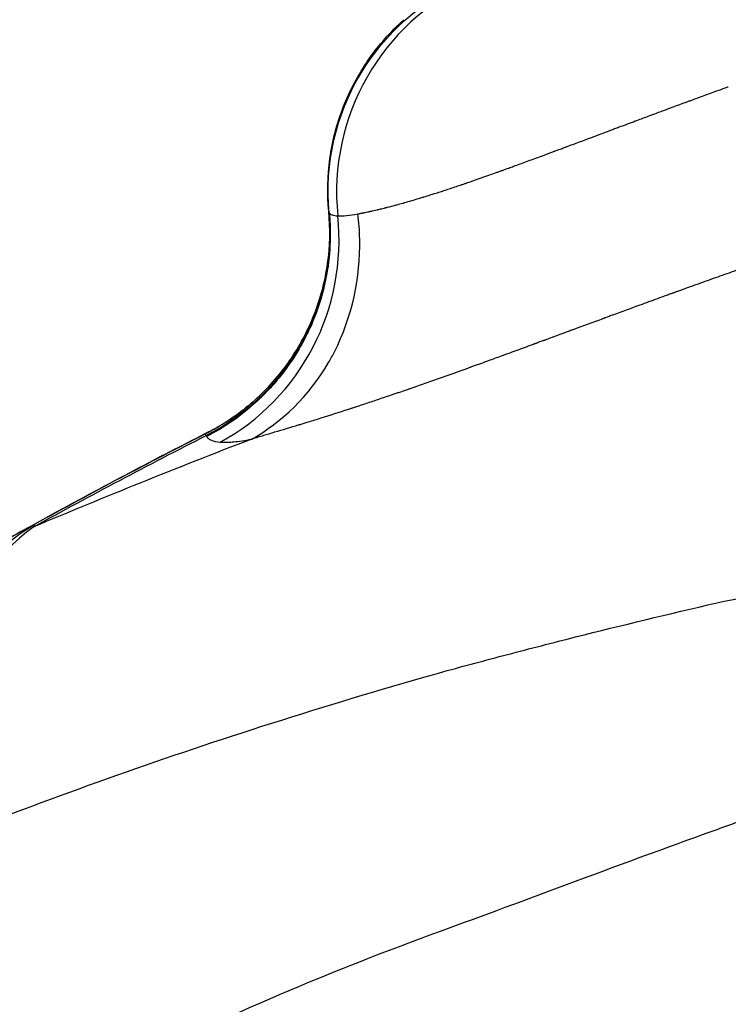
# Model space of a CAD drawing. Units: millimetres. Extents: x 442 to 10333, y -616 to 7859.
# Drawn here: x 6163 to 6210, y 2106 to 2171 of the extents above; entities that cross this region are included whole.
import ezdxf

# ---------------------------------------------------------------- set-up
doc = ezdxf.new("R2010")
doc.units = ezdxf.units.MM
doc.styles.get("Standard").update_dxf_attribs({"font": 'arial.ttf'})
doc.dimstyles.new('ISO-25', dxfattribs={"dimtxt": 2.5, "dimasz": 2.5, "dimexe": 1.25, "dimexo": 0.625, "dimtad": 1, "dimtxsty": 'Standard', "dimcen": 2.5, "dimadec": 0, "dimazin": 0, "dimtfac": 1, "dimtmove": 0, "dimatfit": 3, "dimfxl": 1, "dimarcsym": 0})

# ---------------------------------------------------------------- blocks, each defined once
blk = doc.blocks.new('*D4')
at = {"color": 0, "lineweight": -2, "transparency": 16777216}
for p, q in [((833.735, 7396.599), (782.485, 7396.599)), ((783.735, 7246.599), (783.735, -413.663)), ((833.735, -563.663), (782.485, -563.663))]:
    blk.add_line(p, q, dxfattribs=at)
at = {"color": 0, "transparency": 16777216}
for points in [[(758.735, 7246.599), (808.735, 7246.599), (783.735, 7396.599)], [(758.735, -413.663), (808.735, -413.663), (783.735, -563.663)]]:
    blk.add_solid(points, dxfattribs=at)
at = {"layer": 'Defpoints', "color": 0, "transparency": 16777216}
for p in [(5901.315, 7396.599), (783.735, -563.663), (6252.559, -563.663)]:
    blk.add_point(p, dxfattribs=at)
at = {"color": 0, "transparency": 16777216, "insert": (606.092, 3416.468), "char_height": 250, "attachment_point": 5, "rotation": 90}
blk.add_mtext('790', dxfattribs=at)

msp = doc.modelspace()

# ---------------------------------------------------------------- linework, layer by layer
at = {"extrusion": (0, 0, -1)}
for centre, major_axis, ratio, start_param, end_param in [((6198.644, 2159.977), (11.076, 10.116), 0.997734, -2.499814, -1.228765), ((6168.788, 2157.073), (14.198, 4.841), 0.993598, 0.232723, 1.423593), ((6174.018, 2120.494), (-9.444, 17.63), 0.728517, -1.351296, -0.018329)]:
    msp.add_ellipse(centre, major_axis=major_axis, ratio=ratio, start_param=start_param, end_param=end_param, dxfattribs=at)
for centre, major_axis, ratio, start_param, end_param in [((6198.846, 2159.941), (-1.9, -14.879), 0.97521, -2.603629, -1.337209), ((6169.734, 2156.658), (0.805, 14.978), 0.97592, -2.603162, -1.408729), ((6212.732, 2162.892), (-37.071, -19.14), 0.111752, -0.017884, -0.003053), ((6174.018, 2120.494), (-7.635, 18.485), 0.737092, 0.16316, 1.42468), ((6174.018, 2120.494), (-9.662, 17.511), 0.074364, 0.012591, 0.110302)]:
    msp.add_ellipse(centre, major_axis=major_axis, ratio=ratio, start_param=start_param, end_param=end_param)
for points, knots in [([(4467.036, 713.634), (4557.835, 633.85), (4709.473, 419.848), (5180.713, -146.255), (6358.299, -966.666), (7926.433, 946.297), (9541.928, 1894.313), (10359.244, 3446.836), (10317.194, 4074.35), (10356.992, 4699.004), (9882.128, 5709.507), (8790.497, 6393.804), (7883.024, 6947.07), (7294.438, 6905.894), (6712.131, 6970.522), (5944.016, 7677.037), (4777.158, 6861.371), (3720.2, 6326.468), (2182.831, 5811.131), (703.479, 4536.432), (959.823, 2938.917), (1386.476, 2275.34), (1763.006, 1583.92), (2748.081, 680.111), (4062.342, 1069.232), (4467.036, 713.634)], [0, 0, 0, 0, 378.332246, 750, 2280.733729, 3697.546813, 7091.044335, 8239.094632, 8602.387182, 8963.803718, 10111.854015, 11686.179405, 12834.229702, 13122.711164, 13436.684349, 14584.734647, 15732.784944, 17128.475352, 18276.525649, 20623.063037, 22153.796767, 22614.701142, 22995.500857, 24526.234587, 26212.471339, 26212.471339, 26212.471339, 26212.471339]), ([(6183.697, 2158.592), (6183.588, 2159.748), (6183.614, 2160.925), (6183.935, 2163.232), (6184.233, 2164.377), (6185.082, 2166.553), (6185.638, 2167.598), (6186.976, 2169.531), (6187.771, 2170.43), (6188.654, 2171.218)], [0, 0, 0, 0, 3.486065, 3.486065, 6.992195, 6.992195, 10.498229, 10.498229, 14.053002, 14.053002, 14.053002, 14.053002]), ([(6185.616, 2158.427), (6185.622, 2158.428), (6185.629, 2158.429), (6185.636, 2158.431), (6185.663, 2158.436), (6185.692, 2158.441), (6185.72, 2158.447), (6185.751, 2158.453), (6185.782, 2158.459), (6185.813, 2158.466), (6185.84, 2158.471), (6185.867, 2158.476), (6185.894, 2158.482), (6185.903, 2158.484), (6185.912, 2158.485), (6185.921, 2158.487), (6185.94, 2158.491), (6185.959, 2158.495), (6185.978, 2158.499), (6185.987, 2158.501), (6185.997, 2158.503), (6186.006, 2158.505), (6186.011, 2158.506), (6186.016, 2158.507), (6186.02, 2158.508), (6186.025, 2158.509), (6186.03, 2158.51), (6186.034, 2158.511), (6186.047, 2158.513), (6186.061, 2158.516), (6186.074, 2158.519), (6186.128, 2158.53), (6186.186, 2158.543), (6186.248, 2158.556), (6186.253, 2158.557), (6186.257, 2158.558), (6186.262, 2158.559), (6186.296, 2158.566), (6186.331, 2158.574), (6186.367, 2158.582), (6186.387, 2158.586), (6186.408, 2158.591), (6186.429, 2158.596), (6186.44, 2158.598), (6186.45, 2158.6), (6186.461, 2158.603), (6186.466, 2158.604), (6186.472, 2158.605), (6186.477, 2158.606), (6186.481, 2158.607), (6186.485, 2158.608), (6186.489, 2158.609), (6186.5, 2158.611), (6186.502, 2158.612), (6186.508, 2158.613), (6186.595, 2158.633), (6186.721, 2158.661), (6186.884, 2158.699), (6186.949, 2158.715), (6187.02, 2158.732), (6187.097, 2158.75), (6187.122, 2158.756), (6187.147, 2158.762), (6187.173, 2158.769), (6187.226, 2158.782), (6187.282, 2158.796), (6187.34, 2158.81), (6187.369, 2158.817), (6187.399, 2158.825), (6187.43, 2158.832), (6187.445, 2158.836), (6187.46, 2158.84), (6187.476, 2158.844), (6187.491, 2158.848), (6187.508, 2158.852), (6187.523, 2158.856), (6187.536, 2158.859), (6187.55, 2158.863), (6187.563, 2158.866), (6187.742, 2158.912), (6187.909, 2158.955), (6188.063, 2158.997), (6188.098, 2159.006), (6188.133, 2159.015), (6188.167, 2159.025), (6188.312, 2159.064), (6188.447, 2159.101), (6188.57, 2159.135), (6188.59, 2159.141), (6188.611, 2159.147), (6188.63, 2159.152), (6188.64, 2159.155), (6188.65, 2159.158), (6188.66, 2159.161), (6188.665, 2159.162), (6188.67, 2159.163), (6188.675, 2159.165), (6188.677, 2159.165), (6188.68, 2159.166), (6188.682, 2159.167), (6188.684, 2159.167), (6188.686, 2159.168), (6188.689, 2159.169), (6188.848, 2159.213), (6189.004, 2159.258), (6189.16, 2159.304), (6189.221, 2159.322), (6189.282, 2159.339), (6189.344, 2159.358), (6189.381, 2159.368), (6189.417, 2159.379), (6189.454, 2159.39), (6189.556, 2159.42), (6189.657, 2159.451), (6189.757, 2159.481), (6189.806, 2159.496), (6189.855, 2159.511), (6189.903, 2159.526), (6189.917, 2159.53), (6189.93, 2159.534), (6189.943, 2159.538), (6189.956, 2159.542), (6189.968, 2159.545), (6189.982, 2159.55), (6190.113, 2159.59), (6190.247, 2159.631), (6190.382, 2159.674), (6190.478, 2159.704), (6190.575, 2159.734), (6190.673, 2159.765), (6190.791, 2159.803), (6190.91, 2159.841), (6191.032, 2159.881), (6191.089, 2159.899), (6191.144, 2159.917), (6191.199, 2159.935), (6191.256, 2159.953), (6191.313, 2159.972), (6191.369, 2159.991), (6191.484, 2160.028), (6191.599, 2160.066), (6191.715, 2160.104), (6191.843, 2160.147), (6191.973, 2160.19), (6192.103, 2160.234), (6192.225, 2160.275), (6192.347, 2160.317), (6192.47, 2160.359), (6192.532, 2160.379), (6192.594, 2160.401), (6192.656, 2160.422), (6192.687, 2160.432), (6192.718, 2160.443), (6192.749, 2160.454), (6192.765, 2160.459), (6192.78, 2160.464), (6192.796, 2160.47), (6192.812, 2160.475), (6192.829, 2160.481), (6192.843, 2160.486), (6193.295, 2160.642), (6193.785, 2160.813), (6194.309, 2160.999), (6194.446, 2161.048), (6194.585, 2161.098), (6194.726, 2161.148), (6194.794, 2161.172), (6194.861, 2161.197), (6194.93, 2161.221), (6194.963, 2161.233), (6194.998, 2161.246), (6195.032, 2161.258), (6195.066, 2161.27), (6195.1, 2161.283), (6195.134, 2161.295), (6195.271, 2161.344), (6195.409, 2161.394), (6195.549, 2161.445), (6195.657, 2161.484), (6195.767, 2161.524), (6195.877, 2161.564), (6195.914, 2161.578), (6195.952, 2161.592), (6195.988, 2161.605), (6196.125, 2161.655), (6196.263, 2161.705), (6196.399, 2161.755), (6196.692, 2161.862), (6196.982, 2161.969), (6197.271, 2162.075), (6197.407, 2162.125), (6197.543, 2162.176), (6197.679, 2162.226), (6197.691, 2162.23), (6197.702, 2162.234), (6197.714, 2162.239), (6197.789, 2162.266), (6197.863, 2162.294), (6197.937, 2162.321), (6197.975, 2162.335), (6198.012, 2162.349), (6198.05, 2162.363), (6198.088, 2162.377), (6198.125, 2162.391), (6198.163, 2162.405), (6198.239, 2162.433), (6198.314, 2162.461), (6198.39, 2162.489), (6198.428, 2162.503), (6198.466, 2162.517), (6198.504, 2162.531), (6198.523, 2162.538), (6198.542, 2162.545), (6198.561, 2162.552), (6198.58, 2162.559), (6198.599, 2162.567), (6198.618, 2162.574), (6198.771, 2162.631), (6198.923, 2162.687), (6199.076, 2162.744), (6199.118, 2162.76), (6199.16, 2162.776), (6199.202, 2162.791), (6199.224, 2162.8), (6199.246, 2162.808), (6199.268, 2162.816), (6199.283, 2162.822), (6199.298, 2162.827), (6199.314, 2162.833), (6199.318, 2162.835), (6199.32, 2162.835), (6199.328, 2162.838), (6199.565, 2162.927), (6199.791, 2163.011), (6200.005, 2163.091), (6200.588, 2163.309), (6201.088, 2163.497), (6201.508, 2163.654), (6201.653, 2163.708), (6201.788, 2163.759), (6201.913, 2163.806), (6202.038, 2163.853), (6202.152, 2163.896), (6202.258, 2163.935), (6202.365, 2163.975), (6202.462, 2164.012), (6202.55, 2164.045), (6202.594, 2164.061), (6202.636, 2164.077), (6202.676, 2164.092), (6202.695, 2164.099), (6202.714, 2164.106), (6202.733, 2164.113), (6202.742, 2164.117), (6202.752, 2164.12), (6202.761, 2164.124), (6202.765, 2164.125), (6202.77, 2164.127), (6202.774, 2164.129), (6202.777, 2164.13), (6202.781, 2164.131), (6202.784, 2164.132), (6202.792, 2164.135), (6202.816, 2164.145), (6202.835, 2164.151), (6203.195, 2164.286), (6203.547, 2164.418), (6203.892, 2164.547), (6204.162, 2164.648), (6204.428, 2164.747), (6204.69, 2164.845), (6204.763, 2164.872), (6204.836, 2164.899), (6204.909, 2164.926), (6205.083, 2164.991), (6205.255, 2165.055), (6205.425, 2165.118), (6205.479, 2165.138), (6205.533, 2165.158), (6205.586, 2165.178), (6205.619, 2165.19), (6205.652, 2165.202), (6205.684, 2165.214), (6205.728, 2165.23), (6205.771, 2165.247), (6205.815, 2165.263), (6205.858, 2165.279), (6205.901, 2165.295), (6205.945, 2165.311), (6206.116, 2165.374), (6206.286, 2165.437), (6206.454, 2165.499), (6206.738, 2165.605), (6207.018, 2165.708), (6207.292, 2165.809), (6207.36, 2165.834), (6207.428, 2165.859), (6207.496, 2165.884), (6207.564, 2165.909), (6207.643, 2165.938), (6207.721, 2165.966), (6207.833, 2166.007), (6207.944, 2166.048), (6208.055, 2166.089), (6208.1, 2166.105), (6208.145, 2166.122), (6208.19, 2166.138), (6208.507, 2166.255), (6208.822, 2166.369), (6209.133, 2166.483), (6209.316, 2166.549), (6209.497, 2166.615), (6209.677, 2166.68), (6209.769, 2166.713), (6209.86, 2166.746), (6209.951, 2166.779), (6209.973, 2166.787), (6209.995, 2166.795), (6210.017, 2166.803)], [0, 0, 0, 0, 0.00168, 0.00168, 0.00168, 0.008511, 0.008511, 0.008511, 0.015625, 0.015625, 0.015625, 0.021516, 0.021516, 0.021516, 0.023437, 0.023437, 0.023437, 0.027344, 0.027344, 0.027344, 0.029297, 0.029297, 0.029297, 0.030273, 0.030273, 0.030273, 0.03125, 0.03125, 0.03125, 0.034344, 0.034344, 0.034344, 0.046875, 0.046875, 0.046875, 0.047841, 0.047841, 0.047841, 0.054687, 0.054687, 0.054687, 0.058594, 0.058594, 0.058594, 0.060547, 0.060547, 0.060547, 0.061523, 0.061523, 0.061523, 0.062256, 0.062256, 0.062256, 0.064153, 0.064153, 0.064153, 0.09375, 0.09375, 0.09375, 0.105568, 0.105568, 0.105568, 0.109375, 0.109375, 0.109375, 0.117187, 0.117187, 0.117187, 0.121094, 0.121094, 0.121094, 0.123047, 0.123047, 0.123047, 0.125, 0.125, 0.125, 0.126804, 0.126804, 0.126804, 0.150765, 0.150765, 0.150765, 0.15625, 0.15625, 0.15625, 0.179687, 0.179687, 0.179687, 0.183594, 0.183594, 0.183594, 0.185547, 0.185547, 0.185547, 0.186523, 0.186523, 0.186523, 0.187012, 0.187012, 0.187012, 0.1875, 0.1875, 0.1875, 0.209891, 0.209891, 0.209891, 0.21875, 0.21875, 0.21875, 0.224122, 0.224122, 0.224122, 0.238898, 0.238898, 0.238898, 0.246094, 0.246094, 0.246094, 0.248047, 0.248047, 0.248047, 0.25, 0.25, 0.25, 0.26831, 0.26831, 0.26831, 0.28125, 0.28125, 0.28125, 0.296874, 0.296874, 0.296874, 0.30431, 0.30431, 0.30431, 0.311845, 0.311845, 0.311845, 0.326978, 0.326978, 0.326978, 0.34375, 0.34375, 0.34375, 0.359375, 0.359375, 0.359375, 0.367187, 0.367187, 0.367187, 0.371094, 0.371094, 0.371094, 0.373047, 0.373047, 0.373047, 0.375, 0.375, 0.375, 0.4375, 0.4375, 0.4375, 0.453776, 0.453776, 0.453776, 0.461507, 0.461507, 0.461507, 0.465352, 0.465352, 0.465352, 0.469184, 0.469184, 0.469184, 0.484385, 0.484385, 0.484385, 0.496094, 0.496094, 0.496094, 0.5, 0.5, 0.5, 0.51504, 0.51504, 0.51504, 0.547259, 0.547259, 0.547259, 0.5625, 0.5625, 0.5625, 0.563798, 0.563798, 0.563798, 0.572202, 0.572202, 0.572202, 0.576445, 0.576445, 0.576445, 0.580712, 0.580712, 0.580712, 0.589307, 0.589307, 0.589307, 0.593628, 0.593628, 0.593628, 0.595794, 0.595794, 0.595794, 0.597962, 0.597962, 0.597962, 0.615401, 0.615401, 0.615401, 0.6202, 0.6202, 0.6202, 0.622705, 0.622705, 0.622705, 0.62445, 0.62445, 0.62445, 0.625, 0.625, 0.625, 0.641816, 0.641816, 0.641816, 0.6875, 0.6875, 0.6875, 0.70322, 0.70322, 0.70322, 0.71875, 0.71875, 0.71875, 0.734375, 0.734375, 0.734375, 0.742187, 0.742187, 0.742187, 0.746094, 0.746094, 0.746094, 0.748047, 0.748047, 0.748047, 0.749023, 0.749023, 0.749023, 0.749756, 0.749756, 0.749756, 0.751514, 0.751514, 0.751514, 0.785695, 0.785695, 0.785695, 0.8125, 0.8125, 0.8125, 0.820023, 0.820023, 0.820023, 0.838017, 0.838017, 0.838017, 0.84375, 0.84375, 0.84375, 0.847231, 0.847231, 0.847231, 0.851873, 0.851873, 0.851873, 0.856537, 0.856537, 0.856537, 0.875, 0.875, 0.875, 0.90625, 0.90625, 0.90625, 0.914062, 0.914062, 0.914062, 0.921875, 0.921875, 0.921875, 0.932991, 0.932991, 0.932991, 0.9375, 0.9375, 0.9375, 0.969452, 0.969452, 0.969452, 0.988195, 0.988195, 0.988195, 0.997696, 0.997696, 0.997696, 1, 1, 1, 1]), ([(6183.731, 2158.486), (6183.776, 2158.007), (6183.804, 2157.464), (6183.795, 2156.856), (6183.775, 2155.556), (6183.585, 2153.943), (6182.953, 2152.142), (6182.857, 2151.871), (6182.752, 2151.597), (6182.636, 2151.32), (6182.58, 2151.186), (6182.522, 2151.052), (6182.46, 2150.917), (6182.43, 2150.85), (6182.399, 2150.784), (6182.368, 2150.717), (6182.343, 2150.665), (6182.318, 2150.612), (6182.292, 2150.56), (6182.286, 2150.546), (6182.279, 2150.533), (6182.273, 2150.519), (6182.172, 2150.314), (6182.065, 2150.106), (6181.953, 2149.902), (6181.774, 2149.577), (6181.592, 2149.273), (6181.409, 2148.99), (6180.737, 2147.948), (6180.074, 2147.191), (6179.54, 2146.643), (6179.492, 2146.594), (6179.445, 2146.546), (6179.398, 2146.499), (6179.375, 2146.476), (6179.352, 2146.453), (6179.33, 2146.431), (6179.318, 2146.42), (6179.307, 2146.409), (6179.296, 2146.398), (6179.29, 2146.392), (6179.285, 2146.387), (6179.279, 2146.381), (6179.275, 2146.377), (6179.271, 2146.373), (6179.267, 2146.369), (6179.255, 2146.358), (6179.231, 2146.335), (6179.212, 2146.316), (6179.201, 2146.306), (6179.19, 2146.295), (6179.179, 2146.285), (6178.606, 2145.735), (6178.02, 2145.259), (6177.44, 2144.85), (6176.833, 2144.42), (6176.232, 2144.063), (6175.654, 2143.765)], [0, 0, 0, 0, 0.125, 0.125, 0.125, 0.3921108, 0.3921108, 0.3921108, 0.432259, 0.432259, 0.432259, 0.4516751, 0.4516751, 0.4516751, 0.4612308, 0.4612308, 0.4612308, 0.46875, 0.46875, 0.46875, 0.470688, 0.470688, 0.470688, 0.5, 0.5, 0.5, 0.5467315, 0.5467315, 0.5467315, 0.71875, 0.71875, 0.71875, 0.734375, 0.734375, 0.734375, 0.7421875, 0.7421875, 0.7421875, 0.7460938, 0.7460938, 0.7460938, 0.7480469, 0.7480469, 0.7480469, 0.7495117, 0.7495117, 0.7495117, 0.7534922, 0.7534922, 0.7534922, 0.755765, 0.755765, 0.755765, 0.875, 0.875, 0.875, 0.9999835, 0.9999835, 0.9999835, 0.9999835]), ([(6178.633, 2143.598), (6180.58, 2144.698), (6182.407, 2146.441), (6183.686, 2148.636), (6183.822, 2148.869), (6183.951, 2149.106), (6184.074, 2149.348), (6185.237, 2151.626), (6185.794, 2154.271), (6185.739, 2156.758), (6185.726, 2157.324), (6185.684, 2157.881), (6185.616, 2158.427)], [0, 0, 0, 0, 0.428469, 0.428469, 0.428469, 0.47389, 0.47389, 0.47389, 0.902557, 0.902557, 0.902557, 1, 1, 1, 1]), ([(6178.824, 2146.159), (6179.681, 2146.928), (6180.458, 2147.808), (6181.77, 2149.701), (6182.317, 2150.728), (6183.16, 2152.874), (6183.458, 2154.01), (6183.779, 2156.295), (6183.804, 2157.461), (6183.697, 2158.592)], [0, 0, 0, 0, 3.49766, 3.49766, 6.972962, 6.972962, 10.48842, 10.48842, 14.003426, 14.003426, 14.003426, 14.003426]), ([(6183.697, 2158.592), (6183.697, 2158.588), (6183.698, 2158.583), (6183.699, 2158.578), (6183.701, 2158.563), (6183.706, 2158.547), (6183.712, 2158.53)], [0.6528572, 0.6528572, 0.6528572, 0.6528572, 0.7381388, 0.7381388, 0.7381388, 1, 1, 1, 1]), ([(6183.731, 2158.486), (6183.732, 2158.485), (6183.734, 2158.483), (6183.735, 2158.481), (6183.741, 2158.474), (6183.748, 2158.467), (6183.755, 2158.461), (6183.768, 2158.448), (6183.784, 2158.436), (6183.801, 2158.425), (6183.835, 2158.402), (6183.876, 2158.382), (6183.924, 2158.365), (6183.926, 2158.364), (6183.928, 2158.364), (6183.931, 2158.363), (6184.022, 2158.331), (6184.14, 2158.309), (6184.29, 2158.299)], [0.0000112, 0.0000112, 0.0000112, 0.0000112, 0.0183701, 0.0183701, 0.0183701, 0.0862564, 0.0862564, 0.0862564, 0.2214259, 0.2214259, 0.2214259, 0.4882471, 0.4882471, 0.4882471, 0.5, 0.5, 0.5, 1, 1, 1, 1]), ([(6184.29, 2158.299), (6184.46, 2158.288), (6184.655, 2158.294), (6184.872, 2158.315), (6184.876, 2158.315), (6184.88, 2158.315), (6184.884, 2158.316), (6185.106, 2158.338), (6185.351, 2158.375), (6185.616, 2158.427)], [0, 0, 0, 0, 0.491338, 0.491338, 0.491338, 0.5, 0.5, 0.5, 1, 1, 1, 1]), ([(6180.656, 1886.343), (6178.585, 1892.038), (6176.837, 1897.454), (6175.14, 1903.27), (6174.618, 1905.057), (6174.113, 1906.85), (6173.625, 1908.646), (6171.771, 1915.472), (6170.165, 1922.342), (6168.828, 1929.106), (6168.652, 1929.996), (6168.48, 1930.885), (6168.313, 1931.773), (6166.819, 1939.707), (6165.678, 1947.531), (6164.891, 1955.224), (6164.081, 1963.145), (6163.645, 1970.928), (6163.584, 1978.545), (6163.584, 1978.585), (6163.583, 1978.625), (6163.583, 1978.665), (6163.525, 1986.433), (6163.83, 1993.947), (6164.538, 2001.208), (6165.267, 2008.683), (6166.421, 2015.89), (6168.05, 2022.821), (6169.704, 2029.862), (6171.846, 2036.62), (6174.54, 2043.078), (6175.597, 2045.612), (6176.739, 2048.1), (6177.971, 2050.54), (6179.779, 2054.122), (6181.78, 2057.6), (6183.987, 2060.967), (6184.134, 2061.191), (6184.283, 2061.414), (6184.433, 2061.636), (6186.049, 2064.018), (6187.873, 2066.242), (6189.765, 2068.399), (6189.94, 2068.598), (6190.115, 2068.796), (6190.29, 2068.994), (6192.274, 2071.226), (6193.869, 2072.871), (6195.685, 2074.594), (6195.937, 2074.832), (6196.194, 2075.072), (6196.456, 2075.315), (6198.319, 2077.034), (6200.279, 2078.687), (6202.339, 2080.27), (6202.666, 2080.522), (6202.996, 2080.771), (6203.328, 2081.019), (6205.377, 2082.549), (6207.548, 2084.006), (6209.767, 2085.411), (6210.173, 2085.669), (6210.58, 2085.927), (6210.986, 2086.185), (6212.862, 2087.379), (6214.476, 2088.38), (6215.98, 2089.295), (6218.23, 2090.663), (6220.23, 2091.842), (6222.539, 2093.151), (6223, 2093.413), (6223.474, 2093.68), (6223.965, 2093.954), (6225.375, 2094.741), (6226.849, 2095.546), (6228.381, 2096.363), (6228.905, 2096.642), (6229.436, 2096.923), (6229.974, 2097.205), (6230.423, 2097.44), (6230.877, 2097.677), (6231.335, 2097.913), (6232.641, 2098.589), (6233.978, 2099.267), (6235.356, 2099.953), (6236.045, 2100.295), (6236.745, 2100.64), (6237.46, 2100.99), (6237.596, 2101.056), (6237.742, 2101.119), (6237.887, 2101.183), (6238.089, 2101.273), (6238.285, 2101.364), (6238.448, 2101.47), (6238.475, 2101.488), (6238.501, 2101.507), (6238.526, 2101.526), (6238.799, 2101.747), (6239.039, 2102.042), (6239.247, 2102.396), (6239.32, 2102.52), (6239.389, 2102.651), (6239.454, 2102.79), (6239.73, 2103.383), (6239.936, 2104.107), (6240.074, 2104.972), (6240.272, 2106.22), (6240.329, 2107.757), (6240.186, 2109.69), (6240.143, 2110.265), (6240.078, 2110.884), (6239.989, 2111.552), (6239.799, 2112.968), (6239.496, 2114.605), (6239.072, 2116.501), (6238.829, 2117.588), (6238.506, 2118.851), (6238.103, 2120.265), (6237.989, 2120.666), (6237.869, 2121.078), (6237.742, 2121.502), (6237.476, 2122.398), (6237.177, 2123.402), (6236.626, 2125.09), (6236.586, 2125.211), (6236.545, 2125.337), (6236.503, 2125.466), (6236.084, 2126.74), (6235.527, 2128.301), (6235.184, 2129.297), (6235.077, 2129.609), (6234.99, 2129.866), (6234.935, 2130.041), (6234.901, 2130.148), (6234.878, 2130.225), (6234.87, 2130.264), (6234.836, 2130.425), (6234.807, 2130.562), (6234.78, 2130.685), (6234.727, 2130.936), (6234.685, 2131.125), (6234.64, 2131.334), (6234.622, 2131.416), (6234.603, 2131.501), (6234.584, 2131.594), (6234.556, 2131.724), (6234.528, 2131.853), (6234.5, 2131.983), (6234.481, 2132.075), (6234.461, 2132.167), (6234.441, 2132.26), (6234.418, 2132.37), (6234.394, 2132.481), (6234.371, 2132.592), (6234.369, 2132.6), (6234.365, 2132.613), (6234.36, 2132.631), (6234.281, 2132.878), (6233.845, 2134.047), (6233.648, 2134.572), (6233.263, 2135.596), (6232.876, 2136.585), (6232.495, 2137.53), (6231.799, 2139.255), (6231.122, 2140.829), (6230.493, 2142.206), (6229.949, 2143.397), (6229.439, 2144.441), (6228.968, 2145.324), (6227.859, 2147.4), (6226.893, 2148.93), (6225.991, 2150.132), (6225.157, 2151.243), (6224.376, 2152.075), (6223.622, 2152.769), (6223.255, 2153.106), (6222.895, 2153.407), (6222.541, 2153.679), (6221.861, 2154.199), (6221.185, 2154.639), (6220.526, 2154.992), (6219.503, 2155.539), (6218.525, 2155.871), (6217.595, 2156.017), (6216.298, 2156.221), (6215.093, 2156.067), (6213.891, 2155.752), (6213.458, 2155.638), (6213.018, 2155.511), (6212.577, 2155.37), (6212.069, 2155.208), (6211.564, 2155.047), (6211.047, 2154.88)], [0, 0, 0, 0, 0.05113, 0.05113, 0.05113, 0.066841, 0.066841, 0.066841, 0.126547, 0.126547, 0.126547, 0.134406, 0.134406, 0.134406, 0.204656, 0.204656, 0.204656, 0.276998, 0.276998, 0.276998, 0.27738, 0.27738, 0.27738, 0.351166, 0.351166, 0.351166, 0.427135, 0.427135, 0.427135, 0.504308, 0.504308, 0.504308, 0.534588, 0.534588, 0.534588, 0.579046, 0.579046, 0.579046, 0.582008, 0.582008, 0.582008, 0.613824, 0.613824, 0.613824, 0.616754, 0.616754, 0.616754, 0.649872, 0.649872, 0.649872, 0.654462, 0.654462, 0.654462, 0.687008, 0.687008, 0.687008, 0.692171, 0.692171, 0.692171, 0.724039, 0.724039, 0.724039, 0.729879, 0.729879, 0.729879, 0.756868, 0.756868, 0.756868, 0.797229, 0.797229, 0.797229, 0.805295, 0.805295, 0.805295, 0.828459, 0.828459, 0.828459, 0.836387, 0.836387, 0.836387, 0.843004, 0.843004, 0.843004, 0.861858, 0.861858, 0.861858, 0.871285, 0.871285, 0.871285, 0.873075, 0.873075, 0.873075, 0.875576, 0.875576, 0.875576, 0.875998, 0.875998, 0.875998, 0.880712, 0.880712, 0.880712, 0.882364, 0.882364, 0.882364, 0.889406, 0.889406, 0.889406, 0.899566, 0.899566, 0.899566, 0.902587, 0.902587, 0.902587, 0.908993, 0.908993, 0.908993, 0.912667, 0.912667, 0.912667, 0.913707, 0.913707, 0.913707, 0.915905, 0.915905, 0.915905, 0.916064, 0.916064, 0.916064, 0.917629, 0.917629, 0.917629, 0.918119, 0.918119, 0.918119, 0.91842, 0.91842, 0.91842, 0.919643, 0.919643, 0.919643, 0.922145, 0.922145, 0.922145, 0.923134, 0.923134, 0.923134, 0.92451, 0.92451, 0.92451, 0.925491, 0.925491, 0.925491, 0.926669, 0.926669, 0.926669, 0.92675, 0.92675, 0.92675, 0.927847, 0.927847, 0.927847, 0.929988, 0.929988, 0.929988, 0.933896, 0.933896, 0.933896, 0.937274, 0.937274, 0.937274, 0.945217, 0.945217, 0.945217, 0.952558, 0.952558, 0.952558, 0.956129, 0.956129, 0.956129, 0.962978, 0.962978, 0.962978, 0.973622, 0.973622, 0.973622, 0.988475, 0.988475, 0.988475, 0.993837, 0.993837, 0.993837, 1, 1, 1, 1]), ([(6211.047, 2154.88), (6211.019, 2154.87), (6210.992, 2154.861), (6210.964, 2154.851), (6210.863, 2154.816), (6210.763, 2154.781), (6210.664, 2154.745), (6210.463, 2154.675), (6210.263, 2154.604), (6210.065, 2154.534), (6209.663, 2154.392), (6209.266, 2154.252), (6208.874, 2154.112), (6208.788, 2154.081), (6208.703, 2154.051), (6208.618, 2154.021), (6208.224, 2153.88), (6207.833, 2153.74), (6207.446, 2153.601), (6207.253, 2153.531), (6207.061, 2153.462), (6206.87, 2153.393), (6206.774, 2153.358), (6206.678, 2153.324), (6206.583, 2153.289), (6206.561, 2153.281), (6206.538, 2153.273), (6206.516, 2153.265), (6206.491, 2153.256), (6206.466, 2153.247), (6206.441, 2153.237), (6206.417, 2153.229), (6206.393, 2153.22), (6206.37, 2153.212), (6206.358, 2153.207), (6206.346, 2153.203), (6206.334, 2153.199), (6206.322, 2153.195), (6206.311, 2153.191), (6206.299, 2153.186), (6206.273, 2153.177), (6206.248, 2153.168), (6206.223, 2153.159), (6206.126, 2153.123), (6206.028, 2153.088), (6205.931, 2153.053), (6205.736, 2152.982), (6205.542, 2152.911), (6205.349, 2152.841), (6204.956, 2152.698), (6204.57, 2152.557), (6204.19, 2152.418), (6204.1, 2152.385), (6204.011, 2152.352), (6203.922, 2152.32), (6203.348, 2152.109), (6202.788, 2151.904), (6202.245, 2151.704), (6202.154, 2151.67), (6202.064, 2151.637), (6201.974, 2151.604), (6201.947, 2151.594), (6201.921, 2151.584), (6201.894, 2151.574), (6201.876, 2151.568), (6201.858, 2151.561), (6201.84, 2151.555), (6201.818, 2151.546), (6201.796, 2151.538), (6201.773, 2151.53), (6201.751, 2151.522), (6201.73, 2151.514), (6201.707, 2151.505), (6201.04, 2151.26), (6200.386, 2151.018), (6199.742, 2150.78), (6199.704, 2150.766), (6199.666, 2150.752), (6199.628, 2150.738), (6199.574, 2150.719), (6199.521, 2150.699), (6199.467, 2150.679), (6199.281, 2150.61), (6199.096, 2150.542), (6198.911, 2150.474), (6198.785, 2150.427), (6198.659, 2150.381), (6198.533, 2150.334), (6198.525, 2150.331), (6198.515, 2150.328), (6198.505, 2150.324), (6198.501, 2150.323), (6198.498, 2150.321), (6198.494, 2150.32), (6198.437, 2150.299), (6198.383, 2150.279), (6198.331, 2150.26), (6198.182, 2150.205), (6198.053, 2150.157), (6197.947, 2150.118), (6197.934, 2150.113), (6197.921, 2150.108), (6197.909, 2150.104), (6197.9, 2150.101), (6197.892, 2150.098), (6197.881, 2150.094), (6197.859, 2150.086), (6197.837, 2150.077), (6197.814, 2150.069), (6197.812, 2150.068), (6197.809, 2150.067), (6197.806, 2150.066), (6197.759, 2150.049), (6197.712, 2150.032), (6197.665, 2150.014), (6197.625, 2149.999), (6197.585, 2149.985), (6197.544, 2149.97), (6197.499, 2149.953), (6197.452, 2149.936), (6197.406, 2149.919), (6197.398, 2149.916), (6197.391, 2149.914), (6197.383, 2149.911), (6197.368, 2149.905), (6197.352, 2149.899), (6197.336, 2149.893), (6197.324, 2149.889), (6197.312, 2149.885), (6197.301, 2149.88), (6197.295, 2149.878), (6197.289, 2149.876), (6197.283, 2149.874), (6197.277, 2149.872), (6197.27, 2149.869), (6197.265, 2149.867), (6197.258, 2149.865), (6197.251, 2149.862), (6197.243, 2149.859), (6197.198, 2149.842), (6197.151, 2149.825), (6197.104, 2149.808), (6197.014, 2149.775), (6196.921, 2149.741), (6196.826, 2149.706), (6196.657, 2149.644), (6196.481, 2149.579), (6196.295, 2149.511), (6196.288, 2149.509), (6196.281, 2149.506), (6196.274, 2149.503), (6195.946, 2149.383), (6195.588, 2149.252), (6195.181, 2149.103), (6194.855, 2148.983), (6194.591, 2148.887), (6194.318, 2148.788), (6194.242, 2148.76), (6194.167, 2148.733), (6194.093, 2148.706), (6193.906, 2148.638), (6193.725, 2148.572), (6193.551, 2148.509), (6193.506, 2148.493), (6193.461, 2148.476), (6193.416, 2148.46), (6193.371, 2148.444), (6193.326, 2148.427), (6193.282, 2148.411), (6193.198, 2148.381), (6193.118, 2148.352), (6193.041, 2148.325), (6193.032, 2148.321), (6193.023, 2148.318), (6193.014, 2148.315), (6193.009, 2148.313), (6193.005, 2148.312), (6193.001, 2148.31), (6192.997, 2148.309), (6192.994, 2148.308), (6192.988, 2148.306), (6192.274, 2148.048), (6191.58, 2147.8), (6190.905, 2147.561), (6190.568, 2147.442), (6190.236, 2147.325), (6189.908, 2147.211), (6189.744, 2147.153), (6189.582, 2147.097), (6189.421, 2147.041), (6189.34, 2147.013), (6189.26, 2146.985), (6189.18, 2146.957), (6189.14, 2146.943), (6189.1, 2146.929), (6189.06, 2146.915), (6189.04, 2146.909), (6189.02, 2146.902), (6189, 2146.895), (6188.98, 2146.888), (6188.962, 2146.881), (6188.941, 2146.874), (6188.914, 2146.865), (6188.888, 2146.856), (6188.861, 2146.847), (6188.693, 2146.789), (6188.526, 2146.731), (6188.361, 2146.675), (6188.277, 2146.646), (6188.194, 2146.618), (6188.112, 2146.59), (6188.029, 2146.561), (6187.946, 2146.533), (6187.864, 2146.505), (6187.566, 2146.404), (6187.273, 2146.305), (6186.984, 2146.208), (6186.95, 2146.197), (6186.917, 2146.185), (6186.883, 2146.174), (6186.602, 2146.08), (6186.325, 2145.988), (6186.052, 2145.898), (6186.008, 2145.883), (6185.964, 2145.869), (6185.92, 2145.854), (6185.812, 2145.819), (6185.704, 2145.783), (6185.598, 2145.748), (6185.547, 2145.732), (6185.496, 2145.715), (6185.446, 2145.699), (6185.422, 2145.691), (6185.397, 2145.683), (6185.373, 2145.675), (6185.336, 2145.663), (6185.299, 2145.651), (6185.262, 2145.639), (6185.243, 2145.633), (6185.225, 2145.627), (6185.206, 2145.621), (6185.188, 2145.614), (6185.17, 2145.609), (6185.151, 2145.602), (6185.093, 2145.584), (6185.036, 2145.565), (6184.979, 2145.547), (6184.358, 2145.346), (6183.76, 2145.155), (6183.185, 2144.975), (6182.894, 2144.884), (6182.609, 2144.795), (6182.33, 2144.709), (6182.148, 2144.653), (6181.968, 2144.597), (6181.79, 2144.543), (6181.773, 2144.538), (6181.757, 2144.533), (6181.74, 2144.528), (6181.723, 2144.523), (6181.708, 2144.518), (6181.69, 2144.512), (6181.628, 2144.493), (6181.567, 2144.475), (6181.505, 2144.456), (6180.96, 2144.29), (6180.44, 2144.134), (6179.945, 2143.987), (6179.82, 2143.949), (6179.696, 2143.913), (6179.574, 2143.876), (6179.451, 2143.84), (6179.33, 2143.804), (6179.211, 2143.769), (6179.091, 2143.733), (6178.973, 2143.698), (6178.856, 2143.664), (6178.797, 2143.646), (6178.739, 2143.629), (6178.681, 2143.612), (6178.667, 2143.608), (6178.652, 2143.603), (6178.638, 2143.599), (6178.636, 2143.599), (6178.634, 2143.598), (6178.633, 2143.598)], [0, 0, 0, 0, 0.002075, 0.002075, 0.002075, 0.009622, 0.009622, 0.009622, 0.024849, 0.024849, 0.024849, 0.055772, 0.055772, 0.055772, 0.0625, 0.0625, 0.0625, 0.09375, 0.09375, 0.09375, 0.109375, 0.109375, 0.109375, 0.117187, 0.117187, 0.117187, 0.119034, 0.119034, 0.119034, 0.121094, 0.121094, 0.121094, 0.123048, 0.123048, 0.123048, 0.124023, 0.124023, 0.124023, 0.125, 0.125, 0.125, 0.126912, 0.126912, 0.126912, 0.13438, 0.13438, 0.13438, 0.149461, 0.149461, 0.149461, 0.180236, 0.180236, 0.180236, 0.1875, 0.1875, 0.1875, 0.234375, 0.234375, 0.234375, 0.242187, 0.242187, 0.242187, 0.244528, 0.244528, 0.244528, 0.246094, 0.246094, 0.246094, 0.248047, 0.248047, 0.248047, 0.25, 0.25, 0.25, 0.304687, 0.304687, 0.304687, 0.30794, 0.30794, 0.30794, 0.3125, 0.3125, 0.3125, 0.328125, 0.328125, 0.328125, 0.338867, 0.338867, 0.338867, 0.339581, 0.339581, 0.339581, 0.339844, 0.339844, 0.339844, 0.34375, 0.34375, 0.34375, 0.355077, 0.355077, 0.355077, 0.356445, 0.356445, 0.356445, 0.357422, 0.357422, 0.357422, 0.359375, 0.359375, 0.359375, 0.35963, 0.35963, 0.35963, 0.363737, 0.363737, 0.363737, 0.367187, 0.367187, 0.367187, 0.371094, 0.371094, 0.371094, 0.37172, 0.37172, 0.37172, 0.373047, 0.373047, 0.373047, 0.374023, 0.374023, 0.374023, 0.374512, 0.374512, 0.374512, 0.375, 0.375, 0.375, 0.375766, 0.375766, 0.375766, 0.38061, 0.38061, 0.38061, 0.389879, 0.389879, 0.389879, 0.40625, 0.40625, 0.40625, 0.406889, 0.406889, 0.406889, 0.435655, 0.435655, 0.435655, 0.458629, 0.458629, 0.458629, 0.465019, 0.465019, 0.465019, 0.481161, 0.481161, 0.481161, 0.48541, 0.48541, 0.48541, 0.489766, 0.489766, 0.489766, 0.498047, 0.498047, 0.498047, 0.499055, 0.499055, 0.499055, 0.499512, 0.499512, 0.499512, 0.5, 0.5, 0.5, 0.5625, 0.5625, 0.5625, 0.59375, 0.59375, 0.59375, 0.609375, 0.609375, 0.609375, 0.617187, 0.617187, 0.617187, 0.621094, 0.621094, 0.621094, 0.623047, 0.623047, 0.623047, 0.625, 0.625, 0.625, 0.627455, 0.627455, 0.627455, 0.643124, 0.643124, 0.643124, 0.651, 0.651, 0.651, 0.658906, 0.658906, 0.658906, 0.6875, 0.6875, 0.6875, 0.69083, 0.69083, 0.69083, 0.71875, 0.71875, 0.71875, 0.723262, 0.723262, 0.723262, 0.734375, 0.734375, 0.734375, 0.739649, 0.739649, 0.739649, 0.742187, 0.742187, 0.742187, 0.746094, 0.746094, 0.746094, 0.748047, 0.748047, 0.748047, 0.75, 0.75, 0.75, 0.755772, 0.755772, 0.755772, 0.818597, 0.818597, 0.818597, 0.850325, 0.850325, 0.850325, 0.871094, 0.871094, 0.871094, 0.873047, 0.873047, 0.873047, 0.875, 0.875, 0.875, 0.881899, 0.881899, 0.881899, 0.943235, 0.943235, 0.943235, 0.958742, 0.958742, 0.958742, 0.974317, 0.974317, 0.974317, 0.989957, 0.989957, 0.989957, 0.997801, 0.997801, 0.997801, 0.999765, 0.999765, 0.999765, 1, 1, 1, 1]), ([(6178.823, 2146.159), (6178.762, 2146.104), (6178.701, 2146.05), (6178.64, 2145.997), (6178.079, 2145.51), (6177.533, 2145.109), (6177.022, 2144.775), (6176.511, 2144.441), (6176.035, 2144.174), (6175.603, 2143.955)], [0.7364418, 0.7364418, 0.7364418, 0.7364418, 0.75, 0.75, 0.75, 0.875, 0.875, 0.875, 0.9999959, 0.9999959, 0.9999959, 0.9999959]), ([(6175.843, 2144.102), (6176.076, 2144.219), (6176.402, 2144.395), (6177.132, 2144.845), (6177.524, 2145.11), (6178.187, 2145.614), (6178.456, 2145.835), (6178.722, 2146.069)], [0, 0, 0, 0, 1.951521, 1.951521, 3.66998, 3.66998, 4.817589, 4.817589, 4.817589, 4.817589]), ([(6162.494, 2136.985), (6165.393, 2138.608), (6168.314, 2140.192), (6172.779, 2142.536), (6174.308, 2143.324), (6175.843, 2144.102)], [0.030162, 0.030162, 0.030162, 0.030162, 10.000915, 10.000915, 15.165144, 15.165144, 15.165144, 15.165144]), ([(6175.628, 2143.829), (6175.617, 2143.844), (6175.608, 2143.858), (6175.601, 2143.87), (6175.595, 2143.883), (6175.591, 2143.894), (6175.588, 2143.904), (6175.587, 2143.91), (6175.587, 2143.915), (6175.587, 2143.919), (6175.587, 2143.922), (6175.587, 2143.924), (6175.588, 2143.926), (6175.588, 2143.927), (6175.588, 2143.929), (6175.588, 2143.93), (6175.588, 2143.931), (6175.589, 2143.932), (6175.589, 2143.933), (6175.59, 2143.937), (6175.592, 2143.941), (6175.595, 2143.945), (6175.596, 2143.947), (6175.597, 2143.949), (6175.599, 2143.95), (6175.599, 2143.951), (6175.599, 2143.951), (6175.6, 2143.952), (6175.6, 2143.952), (6175.6, 2143.952), (6175.6, 2143.952), (6175.601, 2143.953), (6175.601, 2143.953), (6175.601, 2143.953), (6175.602, 2143.954), (6175.602, 2143.954), (6175.603, 2143.955)], [0, 0, 0, 0, 0.2519306, 0.2519306, 0.2519306, 0.5, 0.5, 0.5, 0.625, 0.625, 0.625, 0.6875, 0.6875, 0.6875, 0.71875, 0.71875, 0.71875, 0.7558872, 0.7558872, 0.7558872, 0.8881949, 0.8881949, 0.8881949, 0.9483312, 0.9483312, 0.9483312, 0.9628532, 0.9628532, 0.9628532, 0.9700429, 0.9700429, 0.9700429, 0.9754048, 0.9754048, 0.9754048, 1, 1, 1, 1]), ([(6175.843, 2144.102), (6175.809, 2144.084), (6175.777, 2144.067), (6175.749, 2144.052), (6175.712, 2144.031), (6175.68, 2144.011), (6175.654, 2143.994), (6175.641, 2143.985), (6175.629, 2143.976), (6175.619, 2143.968), (6175.613, 2143.964), (6175.608, 2143.96), (6175.604, 2143.956), (6175.604, 2143.955), (6175.603, 2143.955), (6175.603, 2143.955)], [0.8394604, 0.8394604, 0.8394604, 0.8394604, 0.8877962, 0.8877962, 0.8877962, 0.9512102, 0.9512102, 0.9512102, 0.9829172, 0.9829172, 0.9829172, 0.9987707, 0.9987707, 0.9987707, 1, 1, 1, 1]), ([(6175.654, 2143.765), (6175.655, 2143.762), (6175.656, 2143.76), (6175.658, 2143.757), (6175.659, 2143.755), (6175.661, 2143.753), (6175.662, 2143.752), (6175.662, 2143.751), (6175.662, 2143.751), (6175.662, 2143.75), (6175.663, 2143.75), (6175.663, 2143.75), (6175.663, 2143.75), (6175.663, 2143.749), (6175.664, 2143.749), (6175.668, 2143.742), (6175.673, 2143.736), (6175.687, 2143.716), (6175.697, 2143.704), (6175.729, 2143.668), (6175.753, 2143.646), (6175.833, 2143.582), (6175.897, 2143.546), (6176.119, 2143.453), (6176.308, 2143.413), (6176.538, 2143.396)], [0, 0, 0, 0, 0.009719, 0.009719, 0.017578, 0.017578, 0.021508, 0.021508, 0.021999, 0.021999, 0.02249, 0.02249, 0.023473, 0.023473, 0.025438, 0.025438, 0.056875, 0.056875, 0.11975, 0.11975, 0.2455, 0.2455, 0.497, 0.497, 1, 1, 1, 1]), ([(6176.538, 2143.396), (6176.694, 2143.384), (6176.868, 2143.382), (6177.06, 2143.39), (6177.18, 2143.395), (6177.308, 2143.404), (6177.442, 2143.416), (6177.787, 2143.449), (6178.179, 2143.508), (6178.629, 2143.596)], [0, 0, 0, 0, 0.3082418, 0.3082418, 0.3082418, 0.5024007, 0.5024007, 0.5024007, 0.9999938, 0.9999938, 0.9999938, 0.9999938]), ([(6159.426, 2117.618), (6165.724, 2120.084), (6172.352, 2122.454), (6182.765, 2125.792), (6186.322, 2126.869), (6191.781, 2128.439), (6192.915, 2128.733), (6195.844, 2129.512), (6197.32, 2129.895), (6201.841, 2131.045), (6204.907, 2131.791), (6211.232, 2133.278), (6214.545, 2133.911), (6219.229, 2133.546), (6220.732, 2133.279), (6222.639, 2132.171), (6223.194, 2131.649), (6223.444, 2130.874), (6223.478, 2130.737), (6223.518, 2130.51), (6223.538, 2130.396), (6223.599, 2130.056), (6223.64, 2129.829), (6223.762, 2129.149), (6223.808, 2128.876), (6223.986, 2127.925), (6224.028, 2127.605), (6223.95, 2126.937), (6223.879, 2126.725), (6223.679, 2126.174), (6223.485, 2125.815), (6222.822, 2124.8), (6222.268, 2124.193), (6220.391, 2122.497), (6218.9, 2121.545), (6216.768, 2120.583), (6216.326, 2120.402), (6215.414, 2120.071), (6214.957, 2119.912), (6213.607, 2119.432), (6212.723, 2119.117), (6210.099, 2118.178), (6208.386, 2117.56), (6203.323, 2115.718), (6200.073, 2114.513), (6190.84, 2111.067), (6186.282, 2109.551), (6175.552, 2104.862), (6172.099, 2103.24), (6165.538, 2099.697), (6162.417, 2097.802), (6156.49, 2093.758), (6153.999, 2091.953), (6147.918, 2086.54), (6145.074, 2083.631), (6121.45, 2056.19), (6112.44, 2024.893), (6114.114, 1967.696), (6117.316, 1947.291), (6126.127, 1915.18), (6129.763, 1904.171), (6138.065, 1882.7), (6142.807, 1872.15), (6147.919, 1861.556)], [0, 0, 0, 0, 0.062503, 0.062503, 0.0937546, 0.0937546, 0.1093803, 0.1093803, 0.1250061, 0.1250061, 0.1562576, 0.1562576, 0.1875091, 0.1875091, 0.2031349, 0.2031349, 0.2109478, 0.2109478, 0.2119244, 0.2119244, 0.212901, 0.212901, 0.2148542, 0.2148542, 0.2187606, 0.2187606, 0.2207139, 0.2207139, 0.2226671, 0.2226671, 0.2265735, 0.2265735, 0.2343864, 0.2343864, 0.2500122, 0.2500122, 0.2539186, 0.2539186, 0.257825, 0.257825, 0.2656379, 0.2656379, 0.2812637, 0.2812637, 0.3125152, 0.3125152, 0.3750182, 0.3750182, 0.4062698, 0.4062698, 0.4375213, 0.4375213, 0.4687728, 0.4687728, 0.5000243, 0.5000243, 0.7500365, 0.7500365, 0.8750426, 0.8750426, 0.9375456, 0.9375456, 0.9980799, 0.9980799, 0.9980799, 0.9980799])]:
    msp.add_open_spline(points, degree=3, knots=knots)
for points in [[(6183.712, 2158.53), (6183.717, 2158.517), (6183.723, 2158.505), (6183.73, 2158.49)], [(6175.603, 2143.955), (6171.815, 2142.035), (6168.061, 2140.048), (6164.34, 2137.995)], [(6164.271, 2137.82), (6168.023, 2139.89), (6171.808, 2141.894), (6175.628, 2143.829)], [(6178.629, 2143.596), (6173.658, 2141.688), (6168.869, 2139.754), (6164.271, 2137.82)], [(6164.34, 2137.995), (6163.711, 2137.659), (6163.087, 2137.317), (6162.468, 2136.97)]]:
    msp.add_open_spline(points, degree=3)

# ---------------------------------------------------------------- dimensions: what is measured, and where the dimension line sits
dim = msp.add_linear_dim(base=(783.735, -563.663), p1=(5901.315, 7396.599), p2=(6252.559, -563.663), angle=90, text='790', dimstyle='ISO-25', override={"dimtxt": 250, "dimasz": 150, "dimgap": 50, "dimtad": 2, "dimfxl": 50, "dimfxlon": 1})
dim.commit()
dim.dimension.update_dxf_attribs({"geometry": '*D4', "text_midpoint": (606.092, 3416.468)})

doc.saveas('drawing.dxf')
